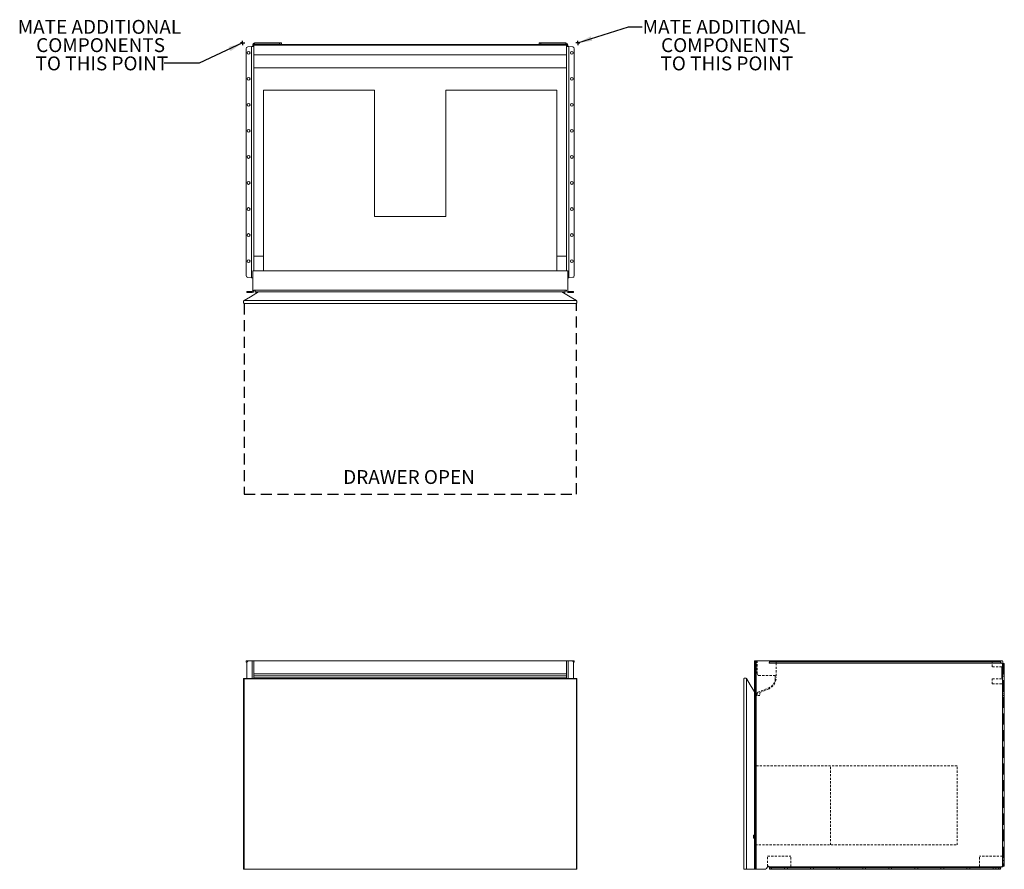
# Model space of a CAD drawing. Units: inches. Extents: x -16.1 to 54.7, y 0 to 61.2.
import ezdxf

# ---------------------------------------------------------------- set-up
doc = ezdxf.new("R2010")
doc.units = ezdxf.units.IN
doc.header["$LTSCALE"] = 16
doc.header["$MEASUREMENT"] = 0
doc.linetypes.add('HIDDEN', pattern=[0.075, 0.05, -0.025])
doc.linetypes.add('HIDDEN2', pattern=[0.015, 0.01, -0.005])
doc.layers.add('FORMAT', color=7, linetype='Continuous')
doc.styles.add('SLDTEXTSTYLE0', font='TXT', dxfattribs={"width": 0.75})
doc.dimstyles.new('SLDDIMSTYLE0', dxfattribs={"dimtxt": 0.18, "dimasz": 1.04, "dimexe": 0, "dimexo": 0.0625, "dimgap": 0, "dimtad": 0, "dimtih": 1, "dimtoh": 1, "dimdec": 0, "dimrnd": 1e-09, "dimzin": 0, "dimdsep": 46, "dimtxsty": 'Standard', "dimsah": 1, "dimcen": 0.09, "dimadec": 0, "dimazin": 0, "dimtfac": 1.04, "dimtdec": 0, "dimtofl": 0, "dimtmove": 0, "dimatfit": 3, "dimfxl": 0, "dimfrac": 2, "dimtolj": 1, "dimtzin": 0, "dimarcsym": 0})

# ---------------------------------------------------------------- blocks, each defined once
blk = doc.blocks.new('SW_NOTE_0')
at = {"layer": 'FORMAT', "color": 0, "char_height": 1, "attachment_point": 2, "style": 'SLDTEXTSTYLE0'}
for s, insert in [('MATE ADDITIONAL', (5.904, 0.493)), ('COMPONENTS', (5.987, -0.822)), ('TO THIS POINT', (6.079, -2.137))]:
    blk.add_mtext(s, dxfattribs=dict(at, insert=insert))
blk = doc.blocks.new('SW_NOTE_1')
at = {"layer": 'FORMAT', "color": 0, "char_height": 1, "attachment_point": 2, "style": 'SLDTEXTSTYLE0'}
for s, insert in [('MATE ADDITIONAL', (-4.66, 3.123)), ('COMPONENTS', (-4.576, 1.808)), ('TO THIS POINT', (-4.485, 0.493))]:
    blk.add_mtext(s, dxfattribs=dict(at, insert=insert))
blk = doc.blocks.new('3')
at = {"color": 7, "linetype": 'Continuous', "lineweight": 15}
for p, q in [((83.173, 31.272), (83.253, 31.272)), ((83.173, 31.147), (83.173, 31.272)), ((83.253, 31.272), (83.253, 31.147)), ((83.298, 31.272), (83.253, 31.272)), ((83.298, 16.272), (83.298, 31.272)), ((84.246, 31.272), (83.298, 31.272)), ((84.243, 31.137), (84.243, 31.189)), ((84.246, 31.192), (84.246, 31.272)), ((84.246, 31.272), (84.27, 31.272)), ((84.27, 31.192), (84.246, 31.192)), ((84.27, 31.192), (84.27, 31.272)), ((84.27, 31.272), (84.394, 31.272)), ((84.394, 31.192), (84.27, 31.192)), ((84.394, 31.272), (84.394, 31.192)), ((84.394, 31.272), (100.731, 31.272)), ((100.731, 31.192), (84.394, 31.192)), ((100.731, 31.192), (100.731, 31.272)), ((100.731, 31.272), (100.856, 31.272)), ((100.856, 31.192), (100.731, 31.192)), ((100.856, 31.272), (100.856, 31.192)), ((100.856, 31.272), (100.88, 31.272)), ((100.88, 31.192), (100.856, 31.192)), ((100.88, 31.272), (100.88, 31.192)), ((100.88, 31.272), (100.981, 31.272)), ((100.883, 31.189), (100.883, 31.162)), ((101.031, 31.222), (101.031, 31.072)), ((83.253, 31.147), (83.173, 31.147)), ((83.173, 16.397), (83.173, 31.147)), ((83.253, 16.397), (83.253, 31.147)), ((100.926, 31.102), (84.224, 31.102)), ((101.008, 31.072), (101.021, 31.072)), ((101.021, 31.072), (101.021, 16.472)), ((101.021, 31.072), (101.146, 31.072)), ((101.146, 31.072), (101.146, 16.472)), ((82.397, 16.272), (82.397, 29.982)), ((82.594, 29.982), (82.594, 16.312)), ((82.594, 16.312), (82.594, 16.272)), ((83.173, 16.397), (83.253, 16.397)), ((83.173, 16.272), (83.173, 16.397)), ((83.253, 16.397), (83.253, 16.272)), ((84.106, 16.437), (84.106, 16.451)), ((84.226, 16.437), (84.106, 16.437)), ((100.926, 16.442), (84.224, 16.442)), ((84.243, 16.355), (84.243, 16.407)), ((84.246, 16.272), (84.246, 16.352)), ((84.27, 16.352), (84.246, 16.352)), ((84.27, 16.272), (84.27, 16.352)), ((84.27, 16.352), (84.394, 16.352)), ((84.394, 16.352), (84.394, 16.272)), ((100.731, 16.352), (84.394, 16.352)), ((100.731, 16.272), (100.731, 16.352)), ((100.731, 16.352), (100.856, 16.352)), ((100.856, 16.352), (100.856, 16.272)), ((100.88, 16.352), (100.856, 16.352)), ((100.88, 16.352), (100.88, 16.272)), ((100.883, 16.382), (100.883, 16.355)), ((100.923, 16.437), (101.031, 16.437)), ((101.021, 16.472), (101.008, 16.472)), ((101.146, 16.472), (101.021, 16.472)), ((101.031, 16.437), (101.031, 16.472)), ((82.397, 16.272), (82.594, 16.272)), ((82.594, 16.272), (83.173, 16.272)), ((83.253, 16.272), (83.173, 16.272)), ((83.253, 16.272), (83.298, 16.272)), ((83.298, 16.272), (83.953, 16.272)), ((84.246, 16.272), (84.27, 16.272)), ((84.394, 16.272), (84.27, 16.272)), ((84.394, 16.272), (100.731, 16.272)), ((100.856, 16.272), (100.731, 16.272)), ((100.856, 16.272), (100.88, 16.272))]:
    blk.add_line(p, q, dxfattribs=at)
at = {"color": 7, "linetype": 'HIDDEN', "lineweight": 0}
for p, q in [((83.298, 16.272), (83.298, 31.272)), ((84.243, 31.246), (84.73, 31.246)), ((84.27, 31.272), (84.27, 31.192)), ((84.394, 31.192), (84.394, 31.272)), ((84.73, 31.246), (84.73, 31.272)), ((84.73, 31.102), (84.73, 31.246)), ((85.336, 31.272), (85.336, 31.192)), ((85.539, 31.192), (85.539, 31.272)), ((87.211, 31.272), (87.211, 31.192)), ((87.414, 31.192), (87.414, 31.272)), ((89.086, 31.272), (89.086, 31.192)), ((89.289, 31.192), (89.289, 31.272)), ((90.961, 31.272), (90.961, 31.192)), ((91.164, 31.192), (91.164, 31.272)), ((92.836, 31.272), (92.836, 31.192)), ((93.039, 31.192), (93.039, 31.272)), ((94.711, 31.272), (94.711, 31.192)), ((94.914, 31.192), (94.914, 31.272)), ((96.586, 31.272), (96.586, 31.192)), ((96.789, 31.192), (96.789, 31.272)), ((98.461, 31.272), (98.461, 31.192)), ((98.664, 31.192), (98.664, 31.272)), ((100.281, 31.272), (100.281, 31.102)), ((100.336, 31.272), (100.336, 31.192)), ((100.539, 31.192), (100.539, 31.272)), ((100.731, 31.272), (100.731, 31.192)), ((100.856, 31.192), (100.856, 31.272)), ((83.173, 31.147), (83.253, 31.147)), ((100.281, 31.102), (84.224, 31.102)), ((100.281, 31.102), (84.73, 31.102)), ((100.926, 31.102), (100.281, 31.102)), ((100.969, 30.835), (100.969, 29.965)), ((101.031, 30.59), (100.969, 30.59)), ((101.021, 16.472), (101.021, 31.072)), ((101.031, 31.072), (101.031, 29.595)), ((101.066, 31.072), (101.066, 16.472)), ((101.066, 30.947), (101.146, 30.947)), ((101.146, 30.65), (101.066, 30.65)), ((100.969, 30.209), (101.031, 30.209)), ((101.066, 30.15), (101.146, 30.15)), ((101.031, 29.595), (101.021, 29.595)), ((101.021, 29.595), (101.021, 17.187)), ((101.146, 29.13), (101.066, 29.13)), ((83.217, 28.963), (83.173, 29.035)), ((83.2, 28.791), (83.2, 28.816)), ((83.215, 28.831), (83.332, 28.831)), ((83.215, 28.776), (83.332, 28.776)), ((83.217, 28.831), (83.217, 28.963)), ((83.217, 23.764), (83.217, 28.776)), ((83.332, 28.831), (83.332, 28.776)), ((101.066, 29.022), (101.146, 29.022)), ((101.146, 28.88), (101.066, 28.88)), ((101.066, 28.772), (101.146, 28.772)), ((101.066, 28.458), (101.146, 28.458)), ((101.066, 28.057), (101.146, 28.057)), ((83.217, 23.764), (83.217, 16.272)), ((101.146, 19.487), (101.066, 19.487)), ((83.098, 18.708), (83.098, 18.49)), ((83.098, 18.708), (83.121, 18.708)), ((83.098, 18.49), (83.121, 18.49)), ((83.121, 18.49), (83.121, 18.708)), ((101.066, 19.086), (101.146, 19.086)), ((101.066, 18.772), (101.146, 18.772)), ((101.066, 18.665), (101.146, 18.665)), ((101.066, 18.522), (101.146, 18.522)), ((101.066, 18.415), (101.146, 18.415)), ((101.021, 17.187), (101.031, 17.187)), ((101.031, 17.187), (101.031, 16.472)), ((101.146, 17.394), (101.066, 17.394)), ((83.253, 16.397), (83.173, 16.397)), ((85.783, 16.442), (84.224, 16.442)), ((85.783, 16.437), (84.226, 16.437)), ((84.27, 16.352), (84.27, 16.272)), ((84.394, 16.272), (84.394, 16.352)), ((85.336, 16.352), (85.336, 16.272)), ((85.539, 16.272), (85.539, 16.352)), ((99.354, 16.442), (85.783, 16.442)), ((85.783, 16.437), (85.783, 16.442)), ((87.211, 16.352), (87.211, 16.272)), ((87.414, 16.272), (87.414, 16.352)), ((89.086, 16.352), (89.086, 16.272)), ((89.289, 16.272), (89.289, 16.352)), ((90.961, 16.352), (90.961, 16.272)), ((91.164, 16.272), (91.164, 16.352)), ((92.836, 16.352), (92.836, 16.272)), ((93.039, 16.272), (93.039, 16.352)), ((94.711, 16.352), (94.711, 16.272)), ((94.914, 16.272), (94.914, 16.352)), ((96.586, 16.352), (96.586, 16.272)), ((96.789, 16.272), (96.789, 16.352)), ((98.461, 16.352), (98.461, 16.272)), ((98.664, 16.272), (98.664, 16.352)), ((100.926, 16.442), (99.354, 16.442)), ((99.354, 16.442), (99.354, 16.437)), ((99.354, 16.437), (100.923, 16.437)), ((100.336, 16.352), (100.336, 16.272)), ((100.539, 16.272), (100.539, 16.352)), ((100.731, 16.352), (100.731, 16.272)), ((100.856, 16.272), (100.856, 16.352)), ((101.066, 16.894), (101.146, 16.894)), ((101.146, 16.597), (101.066, 16.597))]:
    blk.add_line(p, q, dxfattribs=at)
at = {"color": 7, "linetype": 'HIDDEN2', "lineweight": 0}
for p, q in [((83.355, 31.272), (83.355, 30.356)), ((84.73, 31.102), (84.73, 30.065)), ((100.281, 30.835), (100.281, 31.102)), ((100.969, 30.835), (100.281, 30.835)), ((83.357, 30.348), (83.446, 30.206)), ((84.668, 30.199), (83.458, 30.199)), ((84.668, 30.065), (84.668, 30.199)), ((100.969, 29.965), (100.281, 29.965)), ((100.281, 29.595), (100.281, 29.965)), ((83.409, 28.996), (84.139, 29.286)), ((83.565, 28.991), (84.162, 29.228)), ((100.281, 29.595), (101.021, 29.595)), ((83.332, 28.831), (83.347, 28.831)), ((83.332, 28.776), (83.347, 28.776)), ((83.347, 28.776), (83.347, 28.831)), ((83.56, 28.776), (83.347, 28.776)), ((83.362, 28.913), (83.362, 28.846)), ((83.381, 28.969), (83.366, 28.933)), ((83.56, 28.987), (83.56, 28.776)), ((97.749, 23.714), (83.217, 23.714)), ((88.646, 18.008), (88.646, 23.714)), ((97.749, 18.008), (97.749, 23.714)), ((83.217, 18.008), (97.749, 18.008)), ((84.106, 17.187), (85.783, 17.187)), ((84.106, 16.451), (84.106, 17.187)), ((85.783, 16.442), (85.783, 17.187)), ((101.021, 17.187), (99.354, 17.187)), ((99.354, 16.442), (99.354, 17.187))]:
    blk.add_line(p, q, dxfattribs=at)
at = {"color": 7, "linetype": 'Continuous', "lineweight": 15, "flags": 128}
blk.add_lwpolyline([(83.173, 29.035), (82.868, 29.534), (82.594, 29.982)], dxfattribs=at)
at = {"color": 7, "linetype": 'Continuous', "lineweight": 15}
for centre, radius, start, end in [((100.981, 31.222), 0.05, 0, 90), ((101.008, 31.197), 0.125, 229.4642, 270), ((83.953, 16.397), 0.125, 270, 358.01826), ((84.16, 16.39), 0.0822, 39.41081, 178.01826), ((101.008, 16.347), 0.125, 90, 130.5358)]:
    blk.add_arc(centre, radius, start, end, dxfattribs=at)
at = {"color": 7, "linetype": 'HIDDEN2', "lineweight": 0}
for centre, radius, start, end in [((83.37, 30.356), 0.015, 180, 212), ((83.458, 30.214), 0.015, 212, 270), ((83.83, 30.065), 0.838, 291.66695, 0), ((83.83, 30.065), 0.9, 291.66695, 0), ((83.347, 28.846), 0.015, 270, 0), ((83.412, 28.913), 0.05, 156.66695, 180), ((83.427, 28.949), 0.05, 111.66695, 156.66695), ((83.571, 28.977), 0.015, 111.66695, 136.42124)]:
    blk.add_arc(centre, radius, start, end, dxfattribs=at)
at = {"color": 7, "linetype": 'HIDDEN', "lineweight": 0}
for centre, start, end in [((83.215, 28.816), 90, 180), ((83.215, 28.791), 180, 270)]:
    blk.add_arc(centre, 0.015, start, end, dxfattribs=at)
at = {"color": 7, "linetype": 'Continuous', "lineweight": 15}
for points in [[(84.243, 31.266), (84.244, 31.27), (84.245, 31.272), (84.246, 31.272)], [(84.243, 31.189), (84.244, 31.191), (84.245, 31.192), (84.246, 31.192)], [(100.88, 31.272), (100.881, 31.272), (100.882, 31.27), (100.883, 31.266)], [(100.88, 31.192), (100.881, 31.192), (100.882, 31.191), (100.883, 31.189)], [(84.224, 31.102), (84.235, 31.115), (84.242, 31.127), (84.243, 31.137)], [(84.243, 16.407), (84.242, 16.418), (84.235, 16.43), (84.224, 16.442)], [(84.246, 16.352), (84.245, 16.352), (84.244, 16.353), (84.243, 16.355)], [(100.883, 16.355), (100.882, 16.353), (100.881, 16.352), (100.88, 16.352)], [(84.246, 16.272), (84.245, 16.272), (84.244, 16.274), (84.243, 16.278)], [(100.883, 16.278), (100.882, 16.274), (100.881, 16.272), (100.88, 16.272)]]:
    blk.add_open_spline(points, degree=3, dxfattribs=at)
for points, knots in [([(100.883, 31.216), (100.883, 31.214), (100.883, 31.21), (100.883, 31.203), (100.884, 31.197), (100.885, 31.191), (100.886, 31.186), (100.887, 31.18), (100.888, 31.174), (100.89, 31.169), (100.891, 31.164), (100.894, 31.157), (100.898, 31.147), (100.905, 31.133), (100.915, 31.118), (100.922, 31.108), (100.926, 31.102)], [0, 0, 0, 0, 0.0597021, 0.117176, 0.1724488, 0.2255511, 0.2765173, 0.3253864, 0.3722026, 0.4170163, 0.4598849, 0.5008738, 0.5974653, 0.7124379, 0.8464737, 1, 1, 1, 1]), ([(84.224, 31.102), (84.228, 31.107), (84.235, 31.116), (84.241, 31.129), (84.242, 31.138), (84.243, 31.14)], [0, 0, 0, 0, 0.41349, 0.830204, 1, 1, 1, 1]), ([(100.883, 31.162), (100.883, 31.157), (100.884, 31.151), (100.887, 31.144), (100.888, 31.141), (100.89, 31.138), (100.89, 31.137), (100.891, 31.135), (100.892, 31.134), (100.892, 31.134), (100.892, 31.133), (100.893, 31.133), (100.893, 31.132), (100.896, 31.128), (100.9, 31.124), (100.911, 31.114), (100.918, 31.108), (100.926, 31.102)], [0, 0, 0, 0, 0.25, 0.25, 0.375, 0.375, 0.4375, 0.4375, 0.46875, 0.46875, 0.484375, 0.484375, 0.5, 0.5, 0.75, 0.75, 1, 1, 1, 1]), ([(82.594, 29.982), (82.587, 29.988), (82.574, 29.999), (82.549, 30.012), (82.523, 30.02), (82.495, 30.023), (82.467, 30.02), (82.441, 30.012), (82.417, 29.999), (82.404, 29.988), (82.397, 29.982)], [0, 0, 0, 0, 0.136303, 0.263706, 0.383893, 0.5, 0.616103, 0.73629, 0.863697, 1, 1, 1, 1]), ([(84.243, 16.376), (84.242, 16.378), (84.242, 16.382), (84.241, 16.388), (84.24, 16.394), (84.239, 16.401), (84.237, 16.408), (84.235, 16.414), (84.233, 16.421), (84.23, 16.428), (84.227, 16.435), (84.225, 16.44), (84.224, 16.442)], [0, 0, 0, 0, 0.0924021, 0.1860095, 0.2810192, 0.3776197, 0.4759903, 0.5763007, 0.678711, 0.7833719, 0.8904243, 1, 1, 1, 1]), ([(84.224, 16.442), (84.225, 16.44), (84.227, 16.435), (84.23, 16.428), (84.233, 16.421), (84.235, 16.414), (84.237, 16.408), (84.239, 16.401), (84.24, 16.394), (84.241, 16.388), (84.242, 16.382), (84.242, 16.378), (84.243, 16.376)], [0, 0, 0, 0, 0.109575, 0.216628, 0.321288, 0.423699, 0.524009, 0.62238, 0.71898, 0.81399, 0.907598, 1, 1, 1, 1]), ([(100.926, 16.442), (100.925, 16.44), (100.921, 16.436), (100.916, 16.429), (100.912, 16.423), (100.908, 16.416), (100.904, 16.41), (100.901, 16.404), (100.898, 16.397), (100.895, 16.391), (100.893, 16.384), (100.89, 16.376), (100.888, 16.365), (100.886, 16.354), (100.884, 16.341), (100.883, 16.333), (100.883, 16.329)], [0, 0, 0, 0, 0.061936, 0.122093, 0.180543, 0.237362, 0.292636, 0.346454, 0.398915, 0.450127, 0.500204, 0.574246, 0.661015, 0.760787, 0.873741, 1, 1, 1, 1]), ([(100.926, 16.442), (100.918, 16.437), (100.912, 16.432), (100.903, 16.424), (100.901, 16.422), (100.898, 16.418), (100.897, 16.417), (100.895, 16.415), (100.895, 16.414), (100.894, 16.413), (100.894, 16.413), (100.894, 16.413), (100.893, 16.413), (100.893, 16.412), (100.893, 16.412), (100.891, 16.408), (100.889, 16.404), (100.885, 16.394), (100.884, 16.388), (100.883, 16.382)], [0, 0, 0, 0, 0.25, 0.25, 0.375, 0.375, 0.4375, 0.4375, 0.46875, 0.46875, 0.484375, 0.484375, 0.492188, 0.492188, 0.5, 0.5, 0.75, 0.75, 1, 1, 1, 1])]:
    blk.add_open_spline(points, degree=3, knots=knots, dxfattribs=at)
blk = doc.blocks.new('2')
at = {"color": 7, "linetype": 'Continuous', "lineweight": 15}
for p, q in [((37.617, 31.192), (37.617, 31.272)), ((37.617, 31.272), (37.731, 31.272)), ((37.682, 31.192), (37.617, 31.192)), ((37.798, 31.272), (37.731, 31.272)), ((38.05, 31.272), (37.798, 31.272)), ((38.05, 31.272), (38.175, 31.272)), ((38.175, 31.272), (38.175, 30.022)), ((60.675, 31.272), (38.175, 31.272)), ((60.675, 30.022), (60.675, 31.272)), ((60.675, 31.272), (60.8, 31.272)), ((61.052, 31.272), (60.8, 31.272)), ((61.052, 31.272), (61.119, 31.272)), ((61.119, 31.272), (61.233, 31.272)), ((61.233, 31.192), (61.169, 31.192)), ((61.233, 31.272), (61.233, 31.192)), ((37.673, 31.147), (37.673, 30.022)), ((61.177, 30.022), (61.177, 31.147)), ((61.425, 30.022), (37.425, 30.022)), ((37.425, 30.022), (37.425, 16.272)), ((37.465, 29.982), (61.385, 29.982)), ((37.465, 29.982), (37.465, 16.272)), ((38.175, 30.356), (60.675, 30.356)), ((60.675, 30.348), (38.175, 30.348)), ((38.175, 30.206), (60.675, 30.206)), ((60.675, 30.199), (38.175, 30.199)), ((38.175, 30.065), (60.675, 30.065)), ((61.385, 16.272), (61.385, 29.982)), ((61.425, 16.272), (61.425, 30.022)), ((37.425, 16.272), (37.465, 16.272)), ((37.465, 16.272), (61.385, 16.272)), ((61.385, 16.272), (61.425, 16.272))]:
    blk.add_line(p, q, dxfattribs=at)
at = {"color": 8, "linetype": 'Continuous', "lineweight": 15}
for p, q in [((37.731, 31.272), (37.731, 31.252)), ((38.05, 31.272), (38.05, 30.022)), ((60.8, 30.022), (60.8, 31.272)), ((61.119, 31.252), (61.119, 31.272))]:
    blk.add_line(p, q, dxfattribs=at)
at = {"color": 7, "linetype": 'Continuous', "lineweight": 15, "flags": 128}
blk.add_lwpolyline([(37.465, 29.982), (37.448, 29.999), (37.436, 30.012), (37.428, 30.019), (37.425, 30.022)], dxfattribs=at)
at = {"color": 7, "linetype": 'Continuous', "lineweight": 15}
for centre, start, end in [((37.798, 31.147), 90, 180), ((61.052, 31.147), 0, 90)]:
    blk.add_arc(centre, 0.125, start, end, dxfattribs=at)
blk.add_open_spline([(61.425, 30.022), (61.425, 30.022), (61.424, 30.021), (61.415, 30.012), (61.402, 29.999), (61.391, 29.988), (61.385, 29.982)], degree=3, knots=[0, 0, 0, 0, 0.232206, 0.472579, 0.727394, 1, 1, 1, 1], dxfattribs=at)
blk = doc.blocks.new('SW_CENTERMARKSYMBOL_0')
at = {"layer": 'FORMAT', "color": 0}
for p, q in [((-0.1, 0), (-0.15, 0)), ((0, 0), (-0.1, 0)), ((0, 0.1), (0, 0.15)), ((0, 0), (0, 0.1)), ((0, 0), (0, -0.1)), ((0, 0), (0.1, 0)), ((0.1, 0), (0.15, 0)), ((0, -0.1), (0, -0.15))]:
    blk.add_line(p, q, dxfattribs=at)
blk = doc.blocks.new('SW_CENTERMARKSYMBOL_1')
at = {"layer": 'FORMAT', "color": 0}
for p, q in [((-0.1, 0), (-0.15, 0)), ((0, 0), (-0.1, 0)), ((0, 0.1), (0, 0.15)), ((0, 0), (0, 0.1)), ((0, 0), (0, -0.1)), ((0, 0), (0.1, 0)), ((0.1, 0), (0.15, 0)), ((0, -0.1), (0, -0.15))]:
    blk.add_line(p, q, dxfattribs=at)
blk = doc.blocks.new('1')
at = {"color": 7, "linetype": 'Continuous', "lineweight": 15}
for p, q in [((38.095, 75.191), (38.095, 75.178)), ((38.095, 75.178), (38.175, 75.178)), ((38.095, 75.178), (38.095, 75.096)), ((38.175, 75.151), (38.175, 75.201)), ((38.175, 75.201), (60.675, 75.201)), ((60.675, 75.151), (38.175, 75.151)), ((38.175, 74.451), (38.175, 75.151)), ((38.22, 75.236), (38.22, 75.316)), ((40.028, 75.316), (38.22, 75.316)), ((38.22, 75.236), (40.028, 75.236)), ((40.028, 75.236), (40.028, 75.316)), ((40.028, 75.316), (40.153, 75.316)), ((40.153, 75.236), (40.028, 75.236)), ((40.153, 75.316), (40.153, 75.236)), ((58.697, 75.236), (58.697, 75.316)), ((58.697, 75.316), (58.822, 75.316)), ((58.822, 75.236), (58.697, 75.236)), ((58.822, 75.316), (58.822, 75.236)), ((60.63, 75.316), (58.822, 75.316)), ((60.63, 75.236), (58.822, 75.236)), ((60.63, 75.316), (60.63, 75.236)), ((60.675, 75.201), (60.675, 75.151)), ((60.755, 75.178), (60.675, 75.178)), ((60.675, 74.451), (60.675, 75.151)), ((60.755, 75.178), (60.755, 75.191)), ((60.755, 75.096), (60.755, 75.178)), ((37.617, 58.564), (37.617, 74.901)), ((37.731, 75.026), (38.005, 75.05)), ((38.005, 75.05), (38.005, 58.416)), ((38.029, 75.053), (38.049, 75.053)), ((38.132, 75.053), (38.049, 75.053)), ((38.095, 75.096), (38.175, 75.096)), ((38.175, 74.451), (38.175, 58.9)), ((38.175, 74.451), (60.675, 74.451)), ((60.755, 75.096), (60.675, 75.096)), ((60.675, 74.451), (60.675, 58.9)), ((60.801, 75.053), (60.719, 75.053)), ((60.822, 75.053), (60.801, 75.053)), ((60.845, 75.05), (60.845, 58.416)), ((61.119, 75.026), (60.845, 75.05)), ((61.233, 58.564), (61.233, 74.901)), ((38.175, 73.524), (60.675, 73.524)), ((38.865, 71.919), (38.865, 58.9)), ((46.863, 71.919), (38.865, 71.919)), ((46.863, 71.919), (46.863, 62.816)), ((51.988, 62.816), (51.988, 71.919)), ((59.986, 71.919), (51.988, 71.919)), ((59.986, 71.919), (59.986, 58.9)), ((46.863, 62.816), (51.988, 62.816)), ((38.175, 59.953), (38.865, 59.953)), ((59.986, 59.953), (60.675, 59.953)), ((60.755, 58.9), (38.095, 58.9)), ((38.095, 57.468), (38.095, 58.9)), ((60.755, 58.9), (60.755, 57.468)), ((38.005, 58.416), (37.731, 58.44)), ((38.029, 58.413), (38.049, 58.413)), ((38.049, 58.413), (38.095, 58.413)), ((60.755, 58.413), (60.801, 58.413)), ((60.822, 58.413), (60.801, 58.413)), ((60.845, 58.416), (61.119, 58.44)), ((37.673, 57.343), (37.673, 57.423)), ((37.673, 57.423), (37.798, 57.423)), ((37.798, 57.423), (37.798, 57.343)), ((38.05, 57.423), (37.798, 57.423)), ((38.05, 57.423), (38.05, 57.343)), ((60.675, 57.525), (38.175, 57.525)), ((38.175, 57.468), (38.175, 57.525)), ((38.26, 57.517), (38.175, 57.517)), ((60.59, 57.517), (38.26, 57.517)), ((38.275, 57.385), (38.275, 57.502)), ((60.575, 57.385), (60.575, 57.502)), ((60.59, 57.517), (60.675, 57.517)), ((60.675, 57.525), (60.675, 57.468)), ((60.8, 57.423), (60.8, 57.343)), ((61.052, 57.423), (60.8, 57.423)), ((61.052, 57.343), (61.052, 57.423)), ((61.052, 57.423), (61.177, 57.423)), ((61.177, 57.423), (61.177, 57.343)), ((37.465, 56.764), (61.385, 56.764)), ((37.798, 57.343), (37.673, 57.343)), ((38.05, 57.343), (37.798, 57.343)), ((38.275, 57.385), (38.504, 57.385)), ((38.275, 57.37), (38.275, 57.385)), ((38.479, 57.37), (38.275, 57.37)), ((60.343, 57.387), (38.508, 57.387)), ((60.346, 57.385), (60.575, 57.385)), ((60.575, 57.37), (60.371, 57.37)), ((60.575, 57.385), (60.575, 57.37)), ((61.052, 57.343), (60.8, 57.343)), ((61.177, 57.343), (61.052, 57.343)), ((37.465, 56.567), (61.385, 56.567))]:
    blk.add_line(p, q, dxfattribs=at)
at = {"color": 7, "linetype": 'Continuous', "lineweight": 15, "flags": 128}
for points in [[(38.508, 57.387), (37.924, 57.038), (37.465, 56.764)], [(60.343, 57.387), (60.926, 57.038), (61.385, 56.764)]]:
    blk.add_lwpolyline(points, dxfattribs=at)
at = {"color": 7, "linetype": 'Continuous', "lineweight": 15}
for centre in [(37.8, 74.607), (61.05, 74.607), (37.8, 72.732), (61.05, 72.732), (37.8, 70.857), (61.05, 70.857), (37.8, 68.982), (61.05, 68.982), (37.8, 67.107), (61.05, 67.107), (37.8, 65.232), (61.05, 65.232), (37.8, 63.357), (61.05, 63.357), (37.8, 61.482), (61.05, 61.482), (37.8, 59.607), (61.05, 59.607)]:
    blk.add_circle(centre, 0.102, dxfattribs=at)
for centre, radius, start, end in [((38.22, 75.191), 0.125, 90, 180), ((38.22, 75.191), 0.045, 90, 167.16041), ((60.63, 75.191), 0.125, 0, 90), ((60.63, 75.191), 0.045, 12.83959, 90), ((37.742, 74.901), 0.125, 95, 180), ((61.108, 74.901), 0.125, 0, 85), ((37.742, 58.564), 0.125, 180, 265), ((61.108, 58.564), 0.125, 275, 0), ((38.05, 57.468), 0.125, 270, 0), ((38.05, 57.468), 0.045, 270, 0), ((38.26, 57.502), 0.015, 0, 90), ((60.59, 57.502), 0.015, 90, 180), ((60.8, 57.468), 0.125, 180, 270), ((60.8, 57.468), 0.045, 180, 270), ((37.566, 56.665), 0.141, 135.76635, 224.23365)]:
    blk.add_arc(centre, radius, start, end, dxfattribs=at)
for points in [[(38.049, 75.053), (38.035, 75.052), (38.02, 75.051), (38.005, 75.05)], [(60.845, 75.05), (60.83, 75.051), (60.815, 75.052), (60.801, 75.053)], [(60.845, 75.05), (60.837, 75.051), (60.829, 75.052), (60.822, 75.053)], [(38.005, 58.416), (38.02, 58.415), (38.035, 58.414), (38.049, 58.413)], [(38.005, 58.416), (38.013, 58.415), (38.021, 58.414), (38.029, 58.413)], [(38.088, 58.413), (38.092, 58.412), (38.095, 58.405), (38.095, 58.394)], [(60.755, 58.394), (60.755, 58.405), (60.758, 58.412), (60.762, 58.413)], [(60.801, 58.413), (60.815, 58.414), (60.83, 58.415), (60.845, 58.416)], [(60.822, 58.413), (60.829, 58.414), (60.837, 58.415), (60.845, 58.416)]]:
    blk.add_open_spline(points, degree=3, dxfattribs=at)
for points, knots in [([(38.095, 75.096), (38.095, 75.088), (38.095, 75.082), (38.093, 75.073), (38.093, 75.071), (38.092, 75.068), (38.092, 75.067), (38.091, 75.065), (38.091, 75.065), (38.09, 75.064), (38.09, 75.064), (38.09, 75.064), (38.09, 75.064), (38.09, 75.063), (38.09, 75.063), (38.089, 75.061), (38.087, 75.059), (38.081, 75.055), (38.077, 75.054), (38.072, 75.053)], [0, 0, 0, 0, 0.25, 0.25, 0.375, 0.375, 0.4375, 0.4375, 0.46875, 0.46875, 0.484375, 0.484375, 0.492188, 0.492188, 0.5, 0.5, 0.75, 0.75, 1, 1, 1, 1]), ([(38.175, 75.096), (38.175, 75.095), (38.175, 75.091), (38.175, 75.086), (38.174, 75.082), (38.173, 75.078), (38.172, 75.074), (38.171, 75.071), (38.169, 75.068), (38.167, 75.065), (38.165, 75.063), (38.162, 75.06), (38.157, 75.058), (38.151, 75.056), (38.142, 75.054), (38.135, 75.053), (38.132, 75.053)], [0, 0, 0, 0, 0.0619356, 0.1220929, 0.1805428, 0.2373624, 0.2926356, 0.3464536, 0.3989153, 0.4501272, 0.500204, 0.5742463, 0.6610149, 0.7607866, 0.8737409, 1, 1, 1, 1]), ([(60.719, 75.053), (60.717, 75.053), (60.713, 75.053), (60.709, 75.053), (60.704, 75.054), (60.7, 75.055), (60.697, 75.056), (60.694, 75.057), (60.691, 75.058), (60.689, 75.06), (60.687, 75.061), (60.684, 75.064), (60.681, 75.068), (60.678, 75.076), (60.676, 75.085), (60.675, 75.092), (60.675, 75.096)], [0, 0, 0, 0, 0.0597021, 0.117176, 0.1724488, 0.2255511, 0.2765173, 0.3253864, 0.3722026, 0.4170163, 0.4598849, 0.5008738, 0.5974653, 0.7124379, 0.8464737, 1, 1, 1, 1]), ([(60.778, 75.053), (60.773, 75.053), (60.77, 75.054), (60.765, 75.057), (60.764, 75.058), (60.762, 75.06), (60.762, 75.06), (60.761, 75.061), (60.761, 75.062), (60.761, 75.062), (60.761, 75.062), (60.761, 75.063), (60.76, 75.063), (60.759, 75.066), (60.758, 75.07), (60.756, 75.081), (60.755, 75.088), (60.755, 75.096)], [0, 0, 0, 0, 0.25, 0.25, 0.375, 0.375, 0.4375, 0.4375, 0.46875, 0.46875, 0.484375, 0.484375, 0.5, 0.5, 0.75, 0.75, 1, 1, 1, 1]), ([(61.385, 56.764), (61.391, 56.757), (61.402, 56.744), (61.415, 56.719), (61.423, 56.693), (61.426, 56.665), (61.423, 56.638), (61.415, 56.611), (61.402, 56.587), (61.391, 56.574), (61.385, 56.567)], [0, 0, 0, 0, 0.136303, 0.263706, 0.383893, 0.5, 0.616103, 0.73629, 0.863697, 1, 1, 1, 1])]:
    blk.add_open_spline(points, degree=3, knots=knots, dxfattribs=at)
at = {"layer": 'FORMAT', "linetype": 'HIDDEN'}
for p, q in [((37.465, 56.567), (37.465, 42.817)), ((61.385, 42.817), (61.385, 56.567)), ((37.465, 42.817), (61.385, 42.817))]:
    blk.add_line(p, q, dxfattribs=at)
at = {"layer": 'FORMAT'}
for name, p in [('SW_CENTERMARKSYMBOL_1', (37.364, 75.316)), ('SW_CENTERMARKSYMBOL_0', (61.486, 75.316))]:
    blk.add_blockref(name, p, dxfattribs=at)
at = {"layer": 'FORMAT', "insert": (49.338, 44.563), "char_height": 1, "attachment_point": 2, "style": 'SLDTEXTSTYLE0'}
blk.add_mtext('DRAWER OPEN', dxfattribs=at)

msp = doc.modelspace()

# ---------------------------------------------------------------- block references
for name, p in [('1', (-37.425, -15.817)), ('2', (-37.425, -16.272)), ('3', (-46.397, -16.252))]:
    msp.add_blockref(name, p)
at = {"layer": 'FORMAT'}
for name, p in [('SW_NOTE_1', (-5.702, 58.033)), ('SW_NOTE_0', (28.701, 60.663))]:
    msp.add_blockref(name, p, dxfattribs=at)

# ---------------------------------------------------------------- leaders
for points in [[(24.061, 59.499), (27.701, 60.663), (28.701, 60.663)], [(-0.061, 59.499), (-3.183, 58.033), (-5.702, 58.033)]]:
    msp.add_leader(points, dimstyle='SLDDIMSTYLE0', dxfattribs=at)

doc.saveas('drawing.dxf')
